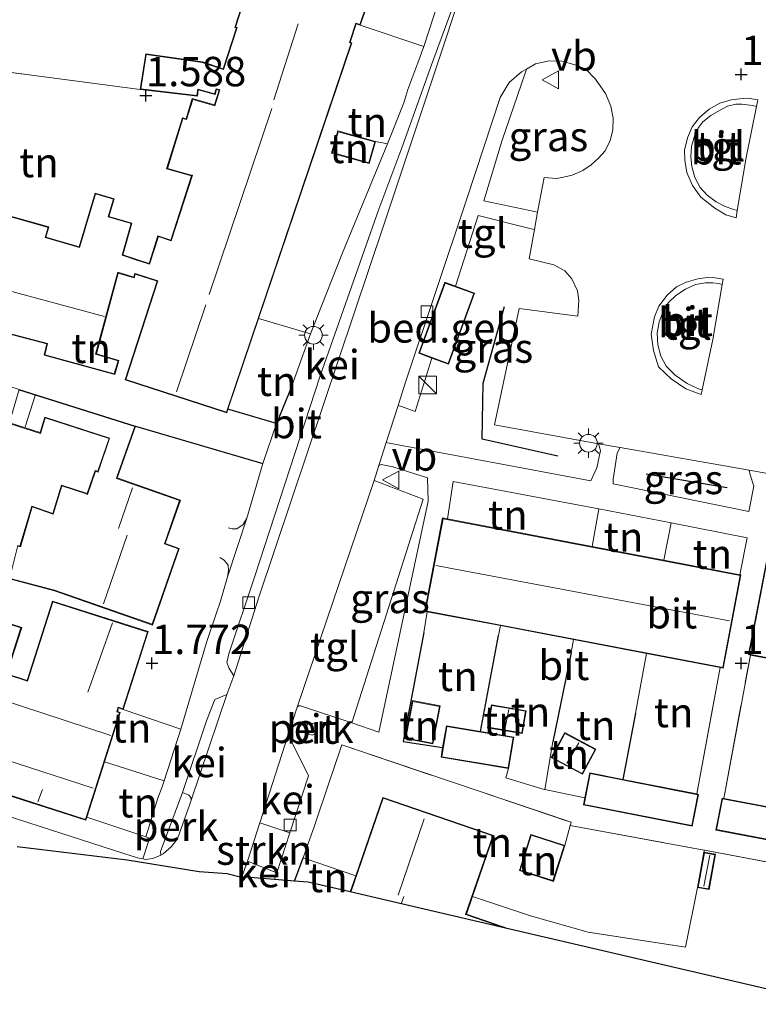
# Model space of a CAD drawing. Units: metres. Extents: x 30000 to 40000, y 375000 to 381250.
# Drawn here: x 34939 to 35001, y 377271 to 377355 of the extents above; entities that cross this region are included whole.
import ezdxf
from ezdxf.enums import TextEntityAlignment as Align

# ---------------------------------------------------------------- set-up
doc = ezdxf.new("R2010")
doc.units = ezdxf.units.M
doc.linetypes.add('IE-TERREINAFSCHEIDING', pattern=[10, 8, -2])
doc.layers.get('0').update_dxf_attribs({"lineweight": 25})
for name, color, linetype, lineweight in [('B-ME-AL-OVERIG-GV-B6', 7, 'BV-GELEIDERAIL', 18), ('B-ME-GR-STRUIKEN-GV-B6', 93, 'Continuous', 18), ('B-ME-IE-GRASLAND-GV-B6', 93, 'Continuous', 18), ('B-ME-IE-GRONDWERKLIJN-GROND_INGERICHT-GV-B6', 253, 'Continuous', 18), ('B-ME-IE-INRICHTINGSELEMENT-S-B1', 253, 'Continuous', 18), ('B-ME-IE-MEUBILAIR_WEGMEUBILAIR-LICHTMAST-S-B1', 8, 'Continuous', 18), ('B-ME-IE-TERREINAFSCHEIDING-DOORGANG-L-B1', 8, 'IE-TERREINAFSCHEIDING-KUNSTMATIG-OPEN', 18), ('B-ME-IE-TERREINAFSCHEIDING-RASTERHEKWERK-L-B1', 8, 'IE-TERREINAFSCHEIDING', 18), ('B-ME-KG-KADASTRAAL-DAKRAND-L-B1', 13, 'Continuous', 18), ('B-ME-KG-KADASTRAAL-NOKLIJN-L-B1', 13, 'Continuous', 18), ('B-ME-OG-BEBOUWING-GV-B6', 173, 'Continuous', 18), ('B-ME-VH-VERH_SOORT-BITUMEN-GV-B6', 8, 'IE-TERREINAFSCHEIDING-NATUURLIJK-HOUTWAL', 18), ('B-ME-VH-VERH_SOORT-GV-B6', 8, 'Continuous', 18), ('B-ME-VH-VERH_SOORT-TEGELS-GV-B6', 8, 'Continuous', 18), ('B-ME-VV-KOLK-S-B1', 8, 'Continuous', 18), ('B-ME-VW-MEUBILAIR_WEGMEUBILAIR-VERKEERSBORD-S-B1', 8, 'Continuous', 18)]:
    doc.layers.add(name, color=color, linetype=linetype, lineweight=lineweight)
for name, color, linetype in [('B-ME-GR-BOMENRIJ-L-B1', 10, 'Continuous'), ('B-ME-GW-HOOGTEPUNT-S-B1', 10, 'Continuous'), ('B-ME-IE-TERREINAFSCHEIDING-HAAG-L-B1', 10, 'Continuous'), ('B-ME-KG-KADASTRAAL-OPNAMEDTMGRENS-L-B1', 10, 'Continuous')]:
    doc.layers.add(name, color=color, linetype=linetype)
doc.styles.add('NLCS-ISO', font='NLCS-ISO.TTF')
doc.linetypes.add('BV-GELEIDERAIL', pattern='A,10,-3,[108,NLCS.SHX,S=1,R=0,X=0,Y=0],-3', length=16)
doc.linetypes.add('IE-TERREINAFSCHEIDING-KUNSTMATIG-OPEN', pattern='A,7,-1.5,[67,NLCS.SHX,S=0.75,R=0,X=0,Y=0],-1.5', length=10)
doc.linetypes.add('IE-TERREINAFSCHEIDING-NATUURLIJK-HOUTWAL', pattern='A,7,-1.5,[67,NLCS.SHX,S=0.75,R=45,X=0,Y=0],-1.5,7,-1.5,[70,NLCS.SHX,S=0.75,R=0,X=0,Y=0],-1.5', length=20)

# ---------------------------------------------------------------- blocks, each defined once
blk = doc.blocks.new('hoogtepunt')
for p, q in [((-0.5, 0), (0.5, 0)), ((0, 0.5), (0, -0.5))]:
    blk.add_line(p, q)
blk = doc.blocks.new('kast')
blk.add_line((-0.75, -0.75), (0.75, 0.75))
blk.add_lwpolyline([(-0.75, 0.75), (0.75, 0.75), (0.75, -0.75), (-0.75, -0.75)], close=True)
blk = doc.blocks.new('lantaarnpaal')
for p, q in [((-0.884, 0.884), (-0.53, 0.53)), ((0, 0.75), (0, 1.25)), ((0.53, 0.53), (0.884, 0.884)), ((-0.75, 0), (-1.25, 0)), ((0.75, 0), (1.25, 0)), ((-0.53, -0.53), (-0.884, -0.884)), ((0, -0.75), (0, -1.25)), ((0.53, -0.53), (0.884, -0.884))]:
    blk.add_line(p, q)
blk.add_circle((0, 0), 0.75)
blk = doc.blocks.new('kolk')
blk.add_lwpolyline([(-0.5, -0.5), (0.5, -0.5), (0.5, 0.5), (-0.5, 0.5)], close=True)
blk = doc.blocks.new('verkeersbord')
for p, q in [((0, 0.75), (-0.75, -0.625)), ((0.75, -0.625), (0, 0.75)), ((-0.75, -0.625), (0.75, -0.625))]:
    blk.add_line(p, q)

msp = doc.modelspace()

# ---------------------------------------------------------------- linework, layer by layer
at = {"layer": 'B-ME-AL-OVERIG-GV-B6'}
for points in [[(34963.655, 377294.886, 1.863), (34963.867, 377294.792, 1.863), (34964.01, 377294.58, 1.863), (34963.967, 377294.294, 1.863), (34963.878, 377294.03, 1.863), (34963.597, 377293.91, 1.863), (34963.316, 377293.97, 1.863), (34963.075, 377294.141, 1.863), (34963.002, 377294.392, 1.863), (34963.068, 377294.637, 1.863), (34963.211, 377294.822, 1.863), (34963.371, 377294.904, 1.863), (34963.655, 377294.886, 1.863)], [(34950.743, 377283.718, 1.885), (34950.726, 377284.009, 1.974), (34952.585, 377289.04, 1.802), (34953.127, 377288.804, 1.843), (34953.303, 377288.6, 1.855), (34953.341, 377288.376, 1.855), (34953.227, 377288.038, 1.855), (34952.157, 377285.107, 1.872), (34951.626, 377284.428, 1.876), (34950.961, 377283.818, 1.884), (34950.743, 377283.718, 1.885)]]:
    msp.add_polyline3d(points, dxfattribs=at)
at = {"layer": 'B-ME-GR-BOMENRIJ-L-B1'}
msp.add_line((34991.936, 377316.083, 1.843), (34998.82, 377314.937, 1.63), dxfattribs=at)
msp.add_polyline3d([(34984.454, 377317.579, 1.822), (34978.007, 377319.014, 1.933), (34978.107, 377323.782, 1.904), (34979.918, 377330.279, 1.925)], dxfattribs=at)
at = {"layer": 'B-ME-GR-STRUIKEN-GV-B6'}
msp.add_polyline3d([(34958.102, 377283.208, 1.937), (34959.165, 377286.456, 1.879), (34961.686, 377285.619, 1.806), (34960.588, 377282.218, 1.839), (34958.102, 377283.208, 1.937)], dxfattribs=at)
at = {"layer": 'B-ME-IE-GRASLAND-GV-B6'}
for points in [[(34981.771, 377350.434, 2.022), (34982.536, 377350.88, 2.043), (34983.698, 377351.156, 2.039), (34984.783, 377351.122, 2.039), (34985.987, 377350.79, 2.043), (34986.814, 377350.434, 2.047), (34987.633, 377349.577, 2.027), (34988.478, 377348.364, 2.015), (34988.93, 377347.31, 2.011), (34989.126, 377346.27, 1.978), (34989.099, 377345.268, 1.965), (34988.878, 377344.377, 1.978), (34988.444, 377343.517, 1.998), (34987.878, 377342.895, 1.99), (34987.275, 377342.323, 1.99), (34986.571, 377341.826, 1.994), (34985.664, 377341.442, 2.011), (34984.929, 377341.257, 2.019), (34984.352, 377341.158, 2.019), (34983.287, 377341.25, 1.994), (34982.72, 377338.295, 1.991), (34982.46, 377338.348, 2.047), (34978.155, 377339.262, 2.084), (34979.714, 377344.421, 2.105), (34981.656, 377350.11, 2.113), (34981.771, 377350.434, 2.022)], [(34969.875, 377318.749, 1.875), (34970.883, 377321.89, 1.87), (34971.18, 377321.788, 1.986), (34972.321, 377321.367, 2.006), (34973.746, 377325.914, 2.006), (34975.168, 377325.393, 2.006), (34977.378, 377331.42, 2.006), (34975.748, 377332.018, 2.006), (34977.673, 377338.024, 2.056), (34982.186, 377336.871, 2.056), (34982.449, 377336.814, 1.96), (34982.005, 377334.337, 1.888), (34984.099, 377333.823, 1.888), (34985.026, 377333.327, 1.904), (34985.619, 377332.633, 1.908), (34986.103, 377331.629, 1.888), (34986.215, 377330.818, 1.871), (34986.132, 377329.457, 1.818), (34981.164, 377330.122, 1.781), (34979.061, 377320.241, 1.777), (34987.894, 377318.635, 1.748), (34988.068, 377318.073, 1.863), (34987.739, 377316.6, 1.871), (34987.248, 377315.497, 1.859), (34975.768, 377317.64, 1.953), (34970.136, 377318.679, 1.994), (34969.875, 377318.749, 1.875)], [(35001.079, 377315.044, 1.81), (35000.648, 377312.901, 1.81), (34989.14, 377315.244, 1.802), (34989.126, 377315.627, 1.806), (34989.486, 377317.833, 1.773), (34989.721, 377318.315, 1.742), (35000.686, 377316.396, 1.707), (35000.773, 377316, 1.802), (35001.079, 377315.044, 1.81)], [(34966.971, 377294.937, 1.793), (34973.015, 377313.948, 1.863), (34968.842, 377315.531, 1.879), (34969.247, 377316.792, 1.878), (34969.464, 377316.869, 1.937), (34970.426, 377316.674, 1.933), (34973.382, 377315.751, 1.929), (34973.432, 377313.768, 1.92), (34969.249, 377294.144, 1.843), (34966.971, 377294.937, 1.793)]]:
    msp.add_polyline3d(points, dxfattribs=at)
at = {"layer": 'B-ME-IE-GRONDWERKLIJN-GROND_INGERICHT-GV-B6'}
for points in [[(34973.078, 377352.355, 1.917), (34967.663, 377354.177, 1.61), (34972.121, 377366.857, 1.61), (34977.601, 377365.062, 2.187), (34974.27, 377356.009, 2.015), (34973.078, 377352.355, 1.917)], [(34931.012, 377361.02, 1.429), (34935.208, 377360.279, 1.429), (34935.167, 377360.022, 1.429), (34938.865, 377359.517, 1.429), (34938.817, 377359.351, 1.429), (34942.08, 377358.86, 1.429), (34948.748, 377357.942, 1.61), (34957.804, 377356.375, 1.61), (34957.03, 377353.982, 1.61), (34957.174, 377353.935, 1.61), (34956.051, 377350.462, 1.61), (34954.284, 377351.065, 1.61), (34949.47, 377351.749, 1.61), (34949.005, 377348.713, 1.61), (34933.32, 377350.766, 1.556), (34932.779, 377354.185, 1.483), (34933.659, 377359.22, 1.483), (34929.984, 377359.863, 1.483), (34931.012, 377361.02, 1.429)], [(34971.36, 377347.578, 1.794), (34969.975, 377344.098, 1.724), (34966.159, 377334.852, 1.724), (34963.441, 377327.967, 1.782), (34959.054, 377329.276, 1.61), (34966.973, 377352.681, 1.61), (34966.832, 377352.727, 1.61), (34967.335, 377354.283, 1.61), (34967.663, 377354.177, 1.61), (34973.078, 377352.355, 1.917), (34972.57, 377350.984, 1.921), (34971.708, 377348.718, 1.937), (34971.36, 377347.578, 1.794)], [(34933.32, 377350.766, 1.556), (34949.005, 377348.713, 1.61)], [(34949.005, 377348.713, 1.61), (34953.856, 377348.158, 1.61), (34953.932, 377348.677, 1.61), (34955.351, 377348.292, 1.61), (34955.486, 377348.715, 1.61), (34955.708, 377348.644, 1.61), (34955.306, 377347.4, 1.61), (34953.422, 377347.938, 1.61), (34952.899, 377346.23, 1.61), (34952.596, 377346.317, 1.61), (34951.245, 377341.975, 1.61), (34953.361, 377341.382, 1.61), (34951.599, 377335.931, 1.61), (34950.51, 377336.283, 1.61), (34949.752, 377333.939, 1.61), (34948.961, 377334.195, 1.61), (34947.526, 377334.674, 1.61), (34948.295, 377337.359, 1.61), (34946.353, 377337.924, 1.61), (34946.788, 377339.444, 1.61), (34945.18, 377339.926, 1.61), (34943.817, 377335.362, 1.61), (34940.994, 377336.171, 1.61), (34941.243, 377337.041, 1.61), (34937.612, 377338.077, 1.61)], [(34965.248, 377343.322, 1.651), (34968.442, 377342.433, 1.651), (34968.963, 377344.303, 1.651), (34965.769, 377345.192, 1.651), (34965.248, 377343.322, 1.651)], [(34948.584, 377333.03, 1.61), (34950.429, 377332.434, 1.61), (34947.722, 377324.058, 1.61), (34956.346, 377321.27, 1.61), (34956.449, 377321.576, 1.61), (34960.555, 377320.364, 1.827), (34959.398, 377316.963, 1.749), (34948.61, 377320.14, 1.814), (34938.736, 377323.237, 1.814), (34925.436, 377327.533, 1.495), (34926.431, 377331.257, 1.61), (34928.73, 377330.628, 1.61), (34928.659, 377330.38, 1.61), (34941.087, 377327.113, 1.61), (34940.841, 377326.153, 1.61), (34946.839, 377324.515, 1.61), (34947.183, 377325.716, 1.61), (34945.281, 377326.274, 1.61), (34947.13, 377333.131, 1.61), (34948.496, 377332.722, 1.61), (34948.584, 377333.03, 1.61)], [(34925.436, 377327.533, 1.495), (34938.736, 377323.237, 1.814), (34937.884, 377320.35, 1.814), (34940.552, 377319.522, 1.814), (34940.928, 377320.837, 1.814), (34946.36, 377319.097, 1.814), (34945.41, 377316.304, 1.814), (34945.191, 377316.38, 1.814), (34944.503, 377314.407, 1.814), (34942.327, 377315.132, 1.814), (34941.587, 377312.729, 1.814), (34939.802, 377313.351, 1.814), (34938.803, 377309.942, 1.814), (34938.614, 377309.994, 1.814), (34937.92, 377307.172, 1.814), (34923.184, 377311.706, 1.589), (34916.344, 377313.742, 1.589), (34921.189, 377328.75, 1.495), (34925.436, 377327.533, 1.495)], [(34960.555, 377320.364, 1.827), (34956.449, 377321.576, 1.61), (34959.054, 377329.276, 1.61), (34963.441, 377327.967, 1.782), (34962.235, 377324.577, 1.782), (34961.847, 377323.461, 1.782), (34960.555, 377320.364, 1.827)], [(34937.92, 377307.172, 1.814), (34941.73, 377306.149, 1.814), (34950.05, 377303.248, 1.814), (34952.316, 377309.748, 1.814), (34951.124, 377310.164, 1.814), (34952.414, 377313.862, 1.814), (34947.04, 377315.735, 1.814), (34948.61, 377320.14, 1.814), (34959.398, 377316.963, 1.749), (34958.061, 377312.315, 1.863), (34956.41, 377307.353, 1.855), (34955.806, 377305.276, 1.855), (34955.436, 377304.207, 1.855), (34954.624, 377301.76, 1.855), (34952.463, 377294.413, 1.863), (34947.565, 377296.084, 1.904), (34949.677, 377302.686, 1.904), (34941.552, 377305.285, 1.904), (34939.398, 377298.552, 1.904), (34937.69, 377299.099, 1.904), (34938.951, 377303.042, 1.904), (34935.92, 377304.012, 1.904)], [(34975.084, 377312.257, 1.953), (34975.568, 377315.44, 1.99), (34987.911, 377313.113, 1.871), (34987.349, 377309.914, 1.953), (34975.084, 377312.257, 1.953)], [(34987.349, 377309.914, 1.953), (34987.911, 377313.113, 1.871), (34994.049, 377311.916, 1.863), (34993.436, 377308.751, 1.953), (34987.349, 377309.914, 1.953)], [(34999.882, 377307.519, 1.953), (34993.436, 377308.751, 1.953), (34994.049, 377311.916, 1.863), (35000.52, 377310.654, 1.855), (34999.882, 377307.519, 1.953)], [(34979.397, 377302.355, 2.015), (34977.879, 377294.212, 1.867), (34974.98, 377294.7, 1.867), (34974.668, 377292.848, 1.867), (34971.316, 377293.36, 1.933), (34973.068, 377302.626, 2.105), (34973.366, 377304.383, 1.953), (34979.564, 377303.198, 1.953), (34979.397, 377302.355, 2.015)], [(34985.563, 377300.916, 2.019), (34984.007, 377293.332, 1.843), (34983.334, 377289.282, 1.772), (34983.276, 377289.294, 1.773), (34980.031, 377290.279, 1.798), (34980.255, 377291.059, 1.867), (34980.705, 377293.736, 1.867), (34977.879, 377294.212, 1.867), (34979.397, 377302.355, 2.015), (34979.564, 377303.198, 1.953), (34985.764, 377302.014, 1.953), (34985.563, 377300.916, 2.019)], [(34991.032, 377295.771, 1.945), (34989.965, 377290.138, 1.732), (34987.145, 377290.695, 1.732), (34986.728, 377288.582, 1.732), (34983.334, 377289.282, 1.772), (34984.007, 377293.332, 1.843), (34985.563, 377300.916, 2.019), (34985.764, 377302.014, 1.953), (34991.971, 377300.828, 1.953), (34991.032, 377295.771, 1.945)], [(34998.211, 377299.636, 1.953), (34996.222, 377288.904, 1.732), (34989.965, 377290.138, 1.732), (34991.032, 377295.771, 1.945), (34991.971, 377300.828, 1.953), (34998.211, 377299.636, 1.953)], [(35004.644, 377287.368, 1.707), (34998.526, 377288.534, 1.707), (35000.78, 377300.7, 1.781), (35007.013, 377299.492, 1.781), (35004.644, 377287.368, 1.707)], [(34971.489, 377293.603, 1.859), (34973.848, 377293.158, 1.859), (34974.456, 377296.385, 1.859), (34972.097, 377296.83, 1.859), (34971.489, 377293.603, 1.859)], [(34947.565, 377296.084, 1.904), (34952.463, 377294.413, 1.863), (34951.026, 377290.019, 1.884), (34945.973, 377291.641, 1.904), (34947.311, 377295.826, 1.904), (34947.071, 377295.903, 1.904), (34947.169, 377296.21, 1.904), (34947.565, 377296.084, 1.904)], [(34978.473, 377294.534, 1.867), (34981.419, 377294.029, 1.867), (34981.753, 377295.976, 1.867), (34978.807, 377296.481, 1.867), (34978.473, 377294.534, 1.867)], [(34983.888, 377291.994, 1.884), (34986.536, 377290.581, 1.884), (34987.671, 377292.708, 1.884), (34985.023, 377294.121, 1.884), (34983.888, 377291.994, 1.884)], [(34977.673, 377289.17, 1.769), (34985.569, 377286.503, 1.748), (34985.497, 377286.238, 1.72), (34996.074, 377284.272, 1.638), (34996.876, 377284.122, 1.634), (34996.834, 377283.962, 1.626), (34996.297, 377280.962, 1.626), (34995.28, 377275.895, 1.576), (34987.029, 377277.177, 1.72), (34982.132, 377278.55, 1.781), (34977.202, 377280.198, 1.863), (34978.989, 377285.374, 1.863), (34969.594, 377288.617, 1.863), (34967.293, 377281.949, 1.863), (34962.835, 377283.475, 1.81), (34963.402, 377285.084, 1.863), (34963.776, 377286.119, 1.875), (34965.059, 377289.99, 1.863), (34965.366, 377290.911, 1.855), (34966.1, 377293.07, 1.806), (34977.673, 377289.17, 1.769)], [(34949.491, 377285.258, 1.88), (34944.466, 377286.931, 1.914), (34945.973, 377291.641, 1.904), (34951.026, 377290.019, 1.884), (34950.871, 377289.523, 1.884), (34950.505, 377288.545, 1.884), (34949.491, 377285.258, 1.88)], [(34981.177, 377282.415, 1.761), (34984.061, 377281.485, 1.761), (34985.042, 377284.528, 1.761), (34982.158, 377285.458, 1.761), (34981.177, 377282.415, 1.761)], [(34967.293, 377281.949, 1.863), (34966.8224, 377280.5859, 1.863), (34963.2601, 377281.4171, 1.8548), (34962.1097, 377281.5084, 1.8474), (34962.835, 377283.475, 1.81), (34967.293, 377281.949, 1.863)], [(35007.6916, 377271.0497, 1.581), (34980.3625, 377277.4266, 1.863), (34976.684, 377278.696, 1.863), (34977.202, 377280.198, 1.863), (34982.132, 377278.55, 1.781), (34987.029, 377277.177, 1.72), (34995.28, 377275.895, 1.576), (34996.297, 377280.962, 1.626), (34997.273, 377280.788, 1.626), (34997.81, 377283.788, 1.626), (34996.834, 377283.962, 1.626), (34996.876, 377284.122, 1.634)], [(34996.876, 377284.122, 1.634), (35037.393, 377276.514, 1.417)]]:
    msp.add_polyline3d(points, dxfattribs=at)
at = {"layer": 'B-ME-IE-TERREINAFSCHEIDING-DOORGANG-L-B1'}
for p, q in [((34971.708, 377348.718, 1.937), (34971.36, 377347.578, 1.794)), ((34962.235, 377324.577, 1.782), (34961.847, 377323.461, 1.782)), ((34955.806, 377305.276, 1.855), (34955.436, 377304.207, 1.855)), ((34965.059, 377289.99, 1.863), (34965.366, 377290.911, 1.855)), ((34950.871, 377289.523, 1.884), (34950.505, 377288.545, 1.884)), ((34963.402, 377285.084, 1.863), (34963.776, 377286.119, 1.875))]:
    msp.add_line(p, q, dxfattribs=at)
at = {"layer": 'B-ME-IE-TERREINAFSCHEIDING-HAAG-L-B1'}
for p, q in [((34961.847, 377323.461, 1.782), (34960.555, 377320.364, 1.827)), ((34960.555, 377320.364, 1.827), (34956.449, 377321.576, 1.61)), ((34948.61, 377320.14, 1.814), (34959.398, 377316.963, 1.749)), ((34977.879, 377294.212, 1.867), (34979.397, 377302.355, 2.015)), ((34985.563, 377300.916, 2.019), (34984.007, 377293.332, 1.843)), ((34991.032, 377295.771, 1.945), (34989.965, 377290.138, 1.732)), ((34962.1097, 377281.5084, 1.8474), (34962.835, 377283.475, 1.81))]:
    msp.add_line(p, q, dxfattribs=at)
msp.add_polyline3d([(34973.068, 377302.626, 2.105), (34971.316, 377293.36, 1.933), (34974.668, 377292.848, 1.867)], dxfattribs=at)
at = {"layer": 'B-ME-IE-TERREINAFSCHEIDING-RASTERHEKWERK-L-B1'}
for p, q in [((34967.663, 377354.177, 1.61), (34973.078, 377352.355, 1.917)), ((34972.57, 377350.984, 1.921), (34971.708, 377348.718, 1.937)), ((34971.36, 377347.578, 1.794), (34969.975, 377344.098, 1.724)), ((34969.975, 377344.098, 1.724), (34968.963, 377344.303, 1.651)), ((34959.054, 377329.276, 1.61), (34963.441, 377327.967, 1.782)), ((34963.441, 377327.967, 1.782), (34962.235, 377324.577, 1.782)), ((34959.398, 377316.963, 1.749), (34958.061, 377312.315, 1.863)), ((34987.911, 377313.113, 1.871), (34987.349, 377309.914, 1.953)), ((34994.049, 377311.916, 1.863), (34987.911, 377313.113, 1.871)), ((34994.049, 377311.916, 1.863), (34993.436, 377308.751, 1.953)), ((34956.41, 377307.353, 1.855), (34955.806, 377305.276, 1.855)), ((34973.366, 377304.383, 1.953), (34973.068, 377302.626, 2.105)), ((34955.436, 377304.207, 1.855), (34954.624, 377301.76, 1.855)), ((34979.397, 377302.355, 2.015), (34979.564, 377303.198, 1.953)), ((34985.764, 377302.014, 1.953), (34985.563, 377300.916, 2.019)), ((34991.032, 377295.771, 1.945), (34991.971, 377300.828, 1.953)), ((34998.526, 377288.534, 1.707), (35000.78, 377300.7, 1.781)), ((34996.222, 377288.904, 1.732), (34998.211, 377299.636, 1.953)), ((34947.565, 377296.084, 1.904), (34952.463, 377294.413, 1.863)), ((34952.463, 377294.413, 1.863), (34951.026, 377290.019, 1.884)), ((34984.007, 377293.332, 1.843), (34983.334, 377289.282, 1.772)), ((34945.973, 377291.641, 1.904), (34951.026, 377290.019, 1.884)), ((34951.026, 377290.019, 1.884), (34950.871, 377289.523, 1.884)), ((34963.776, 377286.119, 1.875), (34965.059, 377289.99, 1.863)), ((34983.334, 377289.282, 1.772), (34986.728, 377288.582, 1.732)), ((34950.505, 377288.545, 1.884), (34949.491, 377285.258, 1.88)), ((34949.491, 377285.258, 1.88), (34944.466, 377286.931, 1.914)), ((34985.497, 377286.238, 1.72), (34985.042, 377284.528, 1.761)), ((34962.835, 377283.475, 1.81), (34963.402, 377285.084, 1.863)), ((34967.293, 377281.949, 1.863), (34962.835, 377283.475, 1.81)), ((34996.834, 377283.962, 1.626), (34996.876, 377284.122, 1.634)), ((34996.876, 377284.122, 1.634), (35037.393, 377276.514, 1.417))]:
    msp.add_line(p, q, dxfattribs=at)
for points in [[(34949.005, 377348.713, 1.61), (34933.32, 377350.766, 1.556), (34932.779, 377354.185, 1.483)], [(34958.061, 377312.315, 1.863), (34957.748, 377311.787, 1.863), (34957.206, 377311.427, 1.872), (34956.804, 377311.419, 1.872), (34956.454, 377311.493, 1.872)], [(34999.882, 377307.519, 1.953), (35000.52, 377310.654, 1.855), (34994.049, 377311.916, 1.863)], [(34955.759, 377308.992, 1.872), (34956.128, 377308.763, 1.868), (34956.455, 377308.345, 1.868), (34956.494, 377307.887, 1.859), (34956.41, 377307.353, 1.855)], [(34965.366, 377290.911, 1.855), (34966.1, 377293.07, 1.806), (34977.673, 377289.17, 1.769), (34985.569, 377286.503, 1.748), (34985.497, 377286.238, 1.72)], [(34980.255, 377291.059, 1.867), (34980.031, 377290.279, 1.798), (34983.276, 377289.294, 1.773), (34983.334, 377289.282, 1.772)], [(34985.497, 377286.238, 1.72), (34996.074, 377284.272, 1.638), (34996.876, 377284.122, 1.634)], [(34977.202, 377280.198, 1.863), (34982.132, 377278.55, 1.781), (34987.029, 377277.177, 1.72), (34995.28, 377275.895, 1.576), (34996.297, 377280.962, 1.626)]]:
    msp.add_polyline3d(points, dxfattribs=at)
at = {"layer": 'B-ME-KG-KADASTRAAL-DAKRAND-L-B1'}
for points in [[(34972.058, 377366.827, 6.155), (34967.632, 377354.24, 6.155)], [(34937.55, 377338.043, 3.104), (34941.181, 377337.007, 3.104), (34940.932, 377336.137, 3.28), (34943.85, 377335.301, 4.476), (34945.213, 377339.864, 3.178), (34946.726, 377339.41, 3.178), (34946.291, 377337.89, 4.476), (34948.233, 377337.325, 4.476), (34947.465, 377334.642, 4.529), (34948.898, 377334.163, 4.529), (34948.993, 377334.132, 4.865), (34949.784, 377333.876, 4.865), (34950.542, 377336.22, 4.865), (34951.631, 377335.868, 7.146), (34953.428, 377341.427, 6.409), (34953.328, 377341.443, 3.452), (34951.308, 377342.01, 3.203), (34952.629, 377346.255, 3.497), (34952.932, 377346.169, 3.354), (34953.455, 377347.876, 3.276), (34955.242, 377347.366, 3.276), (34955.338, 377347.338, 5.624), (34955.771, 377348.676, 5.447), (34955.549, 377348.747, 5.447), (34955.453, 377348.773, 4.669), (34955.318, 377348.353, 4.656), (34953.891, 377348.74, 4.546), (34953.813, 377348.213, 4.558), (34949.062, 377348.757, 4.431), (34949.512, 377351.693, 4.431), (34954.272, 377351.016, 4.484), (34955.988, 377350.431, 4.484), (34956.085, 377350.404, 5.443), (34957.236, 377353.967, 5.435), (34957.093, 377354.014, 5.435), (34958.168, 377357.338, 5.078)], [(34967.632, 377354.24, 6.155), (34967.303, 377354.346, 6.168), (34966.769, 377352.695, 5.385), (34966.91, 377352.649, 5.385), (34956.314, 377321.333, 5.557), (34947.784, 377324.09, 5.463), (34950.492, 377332.466, 5.045), (34948.647, 377333.062, 4.865), (34948.551, 377333.088, 4.575), (34948.462, 377332.785, 4.656), (34947.095, 377333.193, 4.607), (34945.22, 377326.239, 4.067), (34947.121, 377325.682, 3.923), (34946.804, 377324.576, 3.739), (34940.902, 377326.188, 4.149), (34941.147, 377327.149, 4.554), (34928.721, 377330.415, 4.337)], [(34968.407, 377342.494, 3.18), (34965.31, 377343.357, 3.18), (34965.804, 377345.131, 3.18), (34968.901, 377344.268, 3.18), (34968.407, 377342.494, 3.18)], [(34975.138, 377325.457, 5.229), (34972.709, 377326.348, 5.274), (34974.885, 377332.281, 5.143), (34977.314, 377331.39, 5.147), (34975.138, 377325.457, 5.229)], [(34938.76, 377323.187, 3.792), (34948.551, 377320.114, 4.263), (34947.033, 377315.794, 4.263), (34946.991, 377315.7, 5.281), (34952.35, 377313.831, 5.05), (34951.061, 377310.133, 5.951), (34952.252, 377309.717, 5.541), (34950.019, 377303.312, 5.533)], [(34938.65, 377309.932, 4.611), (34938.845, 377309.878, 4.648), (34938.866, 377309.977, 4.304), (34939.835, 377313.286, 4.124), (34941.62, 377312.664, 4.39), (34942.36, 377315.069, 4.341), (34944.439, 377314.375, 4.341), (34944.526, 377314.32, 5.356), (34945.222, 377316.316, 5.357), (34945.445, 377316.232, 5.344), (34945.471, 377316.336, 3.87), (34946.406, 377319.11, 3.858), (34940.903, 377320.895, 3.825), (34940.523, 377319.585, 3.801), (34937.942, 377320.406, 3.788)], [(34998.429, 377299.645, 7.256), (34973.213, 377304.463, 7.424), (34974.706, 377312.278, 7.388), (34999.922, 377307.461, 7.388), (34998.429, 377299.645, 7.256)], [(35038.223, 377293.494, 7.084), (35000.666, 377300.773, 7.216), (35002.179, 377308.578, 7.162), (35039.736, 377301.3, 7.093), (35038.223, 377293.494, 7.084)], [(34950.019, 377303.312, 5.533), (34941.744, 377306.197, 5.131), (34937.981, 377307.208, 4.611)], [(34947.533, 377296.146, 7.077), (34947.137, 377296.273, 6.958), (34947.008, 377295.87, 5.856), (34947.249, 377295.793, 5.856), (34944.355, 377286.747, 6.352), (34936.364, 377289.303, 6.299), (34936.432, 377289.515, 4.943), (34926.647, 377292.646, 4.873), (34928.237, 377297.618, 4.894), (34927.053, 377297.997, 4.374), (34928.37, 377302.111, 4.374), (34934.715, 377300.081, 5.091), (34935.952, 377303.949, 4.288), (34938.888, 377303.01, 4.288), (34937.627, 377299.066, 5.705), (34939.431, 377298.489, 7.58), (34941.585, 377305.222, 7.585), (34949.614, 377302.653, 7.077), (34947.533, 377296.146, 7.077)], [(34973.809, 377293.217, 4.111), (34971.548, 377293.643, 3.726), (34972.137, 377296.771, 3.698), (34974.398, 377296.345, 4.095), (34973.809, 377293.217, 4.111)], [(34981.378, 377294.086, 3.833), (34978.531, 377294.575, 3.771), (34978.848, 377296.423, 3.771), (34981.695, 377295.935, 3.837), (34981.378, 377294.086, 3.833)], [(34980.213, 377291.116, 3.841), (34974.587, 377292.064, 3.841), (34975.021, 377294.642, 4.165), (34980.648, 377293.695, 4.095), (34980.213, 377291.116, 3.841)], [(34986.515, 377290.649, 3.886), (34983.956, 377292.015, 3.894), (34985.044, 377294.054, 3.89), (34987.603, 377292.687, 3.886), (34986.515, 377290.649, 3.886)], [(34995.81, 377286.223, 3.669), (34986.67, 377288.026, 3.718), (34987.184, 377290.636, 4.034), (34996.325, 377288.833, 3.911), (34995.81, 377286.223, 3.669)], [(34966.8705, 377280.5747, 5.2484), (34969.625, 377288.554, 5.528), (34978.925, 377285.343, 4.292), (34976.62, 377278.666, 4.21), (34979.8895, 377277.537, 3.8309)], [(35007.072, 377284.137, 3.653), (34997.917, 377285.883, 3.673), (34998.417, 377288.504, 3.931), (35007.572, 377286.759, 3.943), (35007.072, 377284.137, 3.653)], [(34984.029, 377281.548, 3.599), (34981.24, 377282.447, 4.242), (34982.19, 377285.395, 4.247), (34984.979, 377284.496, 3.632), (34984.029, 377281.548, 3.599)], [(34997.233, 377280.846, 3.089), (34996.355, 377281.003, 3.089), (34996.874, 377283.904, 3.089), (34997.752, 377283.747, 3.089), (34997.233, 377280.846, 3.089)]]:
    msp.add_polyline3d(points, dxfattribs=at)
at = {"layer": 'B-ME-KG-KADASTRAAL-NOKLIJN-L-B1'}
for p, q in [((34960.35, 377347.823, 9.313), (34962.398, 377354.286, 9.313)), ((34954.852, 377331.297, 8.956), (34960.171, 377347.094, 8.973)), ((34929.707, 377333.799, 8.015), (34945.973, 377329.449, 8.039)), ((34952.088, 377323.045, 9.522), (34954.574, 377330.444, 9.522)), ((34939.233, 377320.066, 4.554), (34940.078, 377322.729, 4.497)), ((34947.17, 377311.444, 8.518), (34948.354, 377314.905, 8.424)), ((34945.877, 377305.058, 9.309), (34947.907, 377310.879, 9.305)), ((34999.008, 377303.611, 9.488), (34974.097, 377308.313, 9.542)), ((34946.642, 377303.446, 9.116), (34944.554, 377297.556, 9.047)), ((34936.757, 377297.06, 8.01), (34946.501, 377293.884, 7.986)), ((34979.954, 377294.412, 4.349), (34980.292, 377296.066, 4.349)), ((34985.216, 377291.486, 4.361), (34986.226, 377293.241, 4.406)), ((34945.025, 377289.4, 9.047), (34937.424, 377291.85, 9.202)), ((34940.701, 377289.28, 7.769), (34940.324, 377288.233, 7.769)), ((34970.903, 377280.323, 8.911), (34973.099, 377286.783, 8.94)), ((34996.826, 377281.066, 3.653), (34997.335, 377283.723, 3.653)), ((34971.1526, 377279.5756, 8.63), (34971.372, 377280.189, 8.628))]:
    msp.add_line(p, q, dxfattribs=at)
at = {"layer": 'B-ME-KG-KADASTRAAL-OPNAMEDTMGRENS-L-B1'}
msp.add_polyline3d([(35007.6916, 377271.0497, 1.581), (34980.3624, 377277.4266, 1.863), (34973.0907, 377279.1234, 1.863), (34966.8224, 377280.5859, 1.863), (34963.2601, 377281.4171, 1.8548), (34962.1097, 377281.5084, 1.8474), (34960.4081, 377281.6434, 1.8361), (34957.6359, 377281.8634, 1.9383), (34957.3719, 377281.8844, 1.9364), (34956.3911, 377282.1206, 1.9286), (34954.0174, 377282.3093, 1.911), (34947.8944, 377283.2887, 1.8742), (34938.574, 377284.4219, 1.7416)], dxfattribs=at)
at = {"layer": 'B-ME-OG-BEBOUWING-GV-B6'}
msp.add_polyline3d([(34973.746, 377325.914, 2.006), (34972.644, 377326.318, 2.006), (34974.855, 377332.345, 2.006), (34975.748, 377332.018, 2.006), (34977.378, 377331.42, 2.006), (34975.168, 377325.393, 2.006), (34973.746, 377325.914, 2.006)], dxfattribs=at)
at = {"layer": 'B-ME-VH-VERH_SOORT-BITUMEN-GV-B6'}
for points in [[(34932.342, 377288.787, 1.745), (34947.61, 377283.854, 1.876), (34948.772, 377283.491, 1.888), (34949.224, 377283.387, 1.888), (34949.447, 377283.336, 1.888), (34950.084, 377283.418, 1.888), (34950.743, 377283.718, 1.885), (34950.961, 377283.818, 1.884), (34951.626, 377284.428, 1.876), (34952.157, 377285.107, 1.872), (34953.227, 377288.038, 1.855), (34953.341, 377288.376, 1.855), (34956.363, 377297.364, 1.782), (34956.948, 377298.93, 1.786), (34959.076, 377305.613, 1.757), (34964.561, 377321.976, 1.769), (34969.723, 377337.388, 1.761), (34974.717, 377352.337, 1.913), (34978.697, 377364.447, 2.096)], [(34977.338, 377360.681, 2.044), (34973.707, 377350.803, 1.913), (34971.206, 377343.771, 1.786), (34969.243, 377338.552, 1.757), (34964.278, 377324.392, 1.777), (34958.691, 377307.3, 1.745), (34956.519, 377300.791, 1.737), (34956.352, 377300.076, 1.765), (34956.551, 377299.563, 1.769), (34956.948, 377298.93, 1.786), (34956.363, 377297.364, 1.782), (34955.346, 377296.935, 1.753), (34954.63, 377295.104, 1.753), (34952.585, 377289.04, 1.802), (34950.726, 377284.009, 1.974), (34950.743, 377283.718, 1.885), (34950.084, 377283.418, 1.888), (34949.447, 377283.336, 1.888), (34949.224, 377283.387, 1.888), (34949.339, 377283.733, 1.904), (34949.801, 377285.165, 1.896), (34949.491, 377285.258, 1.88)], [(34949.491, 377285.258, 1.88), (34950.505, 377288.545, 1.884), (34950.871, 377289.523, 1.884), (34951.026, 377290.019, 1.884), (34952.463, 377294.413, 1.863), (34954.624, 377301.76, 1.855), (34955.436, 377304.207, 1.855), (34955.806, 377305.276, 1.855), (34956.41, 377307.353, 1.855), (34958.061, 377312.315, 1.863), (34959.398, 377316.963, 1.749), (34960.555, 377320.364, 1.827), (34961.847, 377323.461, 1.782), (34962.235, 377324.577, 1.782), (34963.441, 377327.967, 1.782), (34966.159, 377334.852, 1.724), (34969.975, 377344.098, 1.724), (34971.36, 377347.578, 1.794), (34971.708, 377348.718, 1.937), (34972.57, 377350.984, 1.921), (34973.078, 377352.355, 1.917), (34974.27, 377356.009, 2.015)], [(35003.828, 377315.824, 1.707), (35000.686, 377316.396, 1.707), (34989.721, 377318.315, 1.742), (34987.894, 377318.635, 1.748), (34979.061, 377320.241, 1.777), (34981.164, 377330.122, 1.781), (34986.132, 377329.457, 1.818), (34986.215, 377330.818, 1.871), (34986.103, 377331.629, 1.888), (34985.619, 377332.633, 1.908), (34985.026, 377333.327, 1.904), (34984.099, 377333.823, 1.888), (34982.005, 377334.337, 1.888), (34982.449, 377336.814, 1.96), (34982.631, 377337.83, 1.99), (34982.72, 377338.295, 1.991), (34983.287, 377341.25, 1.994), (34984.352, 377341.158, 2.019), (34984.929, 377341.257, 2.019), (34985.664, 377341.442, 2.011), (34986.571, 377341.826, 1.994), (34987.275, 377342.323, 1.99), (34987.878, 377342.895, 1.99), (34988.444, 377343.517, 1.998), (34988.878, 377344.377, 1.978), (34989.099, 377345.268, 1.965), (34989.126, 377346.27, 1.978), (34988.93, 377347.31, 2.011), (34988.478, 377348.364, 2.015), (34987.633, 377349.577, 2.027), (34986.814, 377350.434, 2.047), (34985.987, 377350.79, 2.043), (34984.783, 377351.122, 2.039), (34983.698, 377351.156, 2.039), (34982.536, 377350.88, 2.043), (34981.771, 377350.434, 2.022), (34981.37, 377350.2, 2.011), (34980.305, 377349.308, 2.011), (34979.561, 377348.048, 1.986), (34976.739, 377339.523, 1.925), (34971.546, 377323.958, 1.867), (34970.883, 377321.89, 1.87), (34969.875, 377318.749, 1.875), (34969.247, 377316.792, 1.878), (34968.842, 377315.531, 1.879), (34962.317, 377296.284, 1.863), (34961.569, 377293.938, 1.847), (34959.165, 377286.456, 1.879), (34958.102, 377283.208, 1.937), (34957.6359, 377281.8634, 1.9383), (34957.3719, 377281.8844, 1.9364), (34956.3911, 377282.1206, 1.9286), (34954.0174, 377282.3093, 1.911), (34947.8944, 377283.2887, 1.8742), (34938.574, 377284.4219, 1.7416)], [(34995.387, 377341.655, 1.9), (34995.87, 377340.563, 1.9), (34996.58, 377339.576, 1.9), (34997.753, 377338.63, 1.9), (34998.683, 377338.07, 1.9), (34999.562, 377337.805, 1.9), (34999.672, 377338.45, 1.908), (35000.434, 377342.931, 1.961), (35001.307, 377347.261, 1.9), (35001.425, 377347.845, 1.892), (35000.564, 377347.964, 1.933), (34999.877, 377347.93, 1.945), (34999.15, 377347.832, 1.953), (34998.194, 377347.556, 1.961), (34997.281, 377347.03, 1.961), (34996.471, 377346.346, 1.965), (34995.83, 377345.537, 1.97), (34995.451, 377344.598, 1.97), (34995.19, 377343.569, 1.965), (34995.231, 377342.718, 1.97), (34995.387, 377341.655, 1.9)], [(35001.307, 377347.261, 1.9), (35000.952, 377347.341, 2.023), (35000.502, 377347.406, 2.023), (35000.061, 377347.456, 2.019), (34999.537, 377347.457, 2.019), (34998.851, 377347.292, 2.027), (34998.149, 377346.939, 2.031), (34997.416, 377346.506, 2.031), (34996.749, 377345.964, 2.027), (34996.329, 377345.39, 2.027), (34996.032, 377344.738, 2.019), (34995.783, 377343.885, 2.015), (34995.73, 377343.001, 2.011), (34995.81, 377342.165, 2.002), (34996.072, 377341.238, 1.994), (34996.518, 377340.399, 1.99), (34997.114, 377339.742, 1.99), (34997.875, 377339.175, 1.986), (34998.654, 377338.768, 1.986), (34999.3, 377338.558, 1.978), (34999.672, 377338.45, 1.908), (34999.562, 377337.805, 1.9), (34998.683, 377338.07, 1.9), (34997.753, 377338.63, 1.9), (34996.58, 377339.576, 1.9), (34995.87, 377340.563, 1.9), (34995.387, 377341.655, 1.9), (34995.231, 377342.718, 1.97), (34995.19, 377343.569, 1.965), (34995.451, 377344.598, 1.97), (34995.83, 377345.537, 1.97), (34996.471, 377346.346, 1.965), (34997.281, 377347.03, 1.961), (34998.194, 377347.556, 1.961), (34999.15, 377347.832, 1.953), (34999.877, 377347.93, 1.945), (35000.564, 377347.964, 1.933), (35001.425, 377347.845, 1.892), (35001.307, 377347.261, 1.9)], [(34998.393, 377332.166, 1.848), (34998.084, 377332.248, 1.937), (34997.594, 377332.29, 1.945), (34996.963, 377332.305, 1.949), (34996.116, 377332.156, 1.97), (34995.261, 377331.774, 1.974), (34994.447, 377331.224, 1.974), (34993.838, 377330.631, 1.97), (34993.378, 377329.873, 1.945), (34993.047, 377329.001, 1.925), (34992.86, 377328.019, 1.904), (34992.938, 377327.03, 1.896), (34993.168, 377326.078, 1.875), (34993.63, 377325.234, 1.867), (34994.404, 377324.471, 1.863), (34995.423, 377323.762, 1.851), (34996.366, 377323.308, 1.847), (34996.691, 377323.214, 1.721), (34996.608, 377322.813, 1.703), (34995.308, 377323.301, 1.748), (34994.062, 377324.156, 1.769), (34992.993, 377325.182, 1.785), (34992.561, 377326.546, 1.802), (34992.372, 377327.95, 1.818), (34992.649, 377329.426, 1.839), (34993.023, 377330.328, 1.875), (34993.73, 377331.25, 1.888), (34994.498, 377331.967, 1.892), (34995.342, 377332.369, 1.888), (34996.315, 377332.644, 1.884), (34997.126, 377332.752, 1.871), (34997.789, 377332.733, 1.855), (34998.471, 377332.614, 1.843), (34998.393, 377332.166, 1.848)], [(34997.789, 377332.733, 1.855), (34997.126, 377332.752, 1.871), (34996.315, 377332.644, 1.884), (34995.342, 377332.369, 1.888), (34994.498, 377331.967, 1.892), (34993.73, 377331.25, 1.888), (34993.023, 377330.328, 1.875), (34992.649, 377329.426, 1.839), (34992.372, 377327.95, 1.818), (34992.561, 377326.546, 1.802), (34992.993, 377325.182, 1.785), (34994.062, 377324.156, 1.769), (34995.308, 377323.301, 1.748), (34996.608, 377322.813, 1.703), (34996.691, 377323.214, 1.721), (34997.58, 377327.497, 1.908), (34998.393, 377332.166, 1.848), (34998.471, 377332.614, 1.843), (34997.789, 377332.733, 1.855)], [(35037.393, 377276.514, 1.417), (34996.876, 377284.122, 1.634), (34996.074, 377284.272, 1.638), (34985.497, 377286.238, 1.72), (34985.569, 377286.503, 1.748), (34977.673, 377289.17, 1.769), (34966.1, 377293.07, 1.806), (34965.366, 377290.911, 1.855), (34965.059, 377289.99, 1.863), (34963.776, 377286.119, 1.875), (34963.402, 377285.084, 1.863), (34962.835, 377283.475, 1.81), (34962.1097, 377281.5084, 1.8474), (34960.4081, 377281.6434, 1.8361), (34960.588, 377282.218, 1.839), (34961.686, 377285.619, 1.806), (34963.285, 377290.443, 1.781), (34961.569, 377293.938, 1.847), (34962.317, 377296.284, 1.863), (34962.438, 377296.394, 1.859), (34962.615, 377296.386, 1.863), (34966.971, 377294.937, 1.793), (34969.249, 377294.144, 1.843), (34973.432, 377313.768, 1.92), (34973.382, 377315.751, 1.929), (34970.426, 377316.674, 1.933), (34969.464, 377316.869, 1.937), (34969.247, 377316.792, 1.878), (34969.875, 377318.749, 1.875), (34970.136, 377318.679, 1.994), (34975.768, 377317.64, 1.953)], [(34975.768, 377317.64, 1.953), (34987.248, 377315.497, 1.859), (34987.739, 377316.6, 1.871), (34988.068, 377318.073, 1.863), (34987.894, 377318.635, 1.748), (34989.721, 377318.315, 1.742), (34989.486, 377317.833, 1.773), (34989.126, 377315.627, 1.806), (34989.14, 377315.244, 1.802), (35000.648, 377312.901, 1.81), (35001.079, 377315.044, 1.81), (35000.773, 377316, 1.802), (35000.686, 377316.396, 1.707), (35003.828, 377315.824, 1.707)], [(34975.568, 377315.44, 1.99), (34975.084, 377312.257, 1.953), (34974.666, 377312.337, 1.953), (34973.154, 377304.423, 1.953), (34973.366, 377304.383, 1.953), (34973.068, 377302.626, 2.105), (34971.316, 377293.36, 1.933), (34974.668, 377292.848, 1.867), (34974.53, 377292.023, 1.867), (34980.255, 377291.059, 1.867), (34980.031, 377290.279, 1.798), (34983.276, 377289.294, 1.773), (34983.334, 377289.282, 1.772), (34986.728, 377288.582, 1.732), (34986.611, 377287.987, 1.732), (34995.849, 377286.164, 1.732), (34996.384, 377288.872, 1.732), (34996.222, 377288.904, 1.732), (34998.211, 377299.636, 1.953), (34998.469, 377299.587, 1.953), (34999.981, 377307.501, 1.953), (34999.882, 377307.519, 1.953), (35000.52, 377310.654, 1.855), (34994.049, 377311.916, 1.863), (34987.911, 377313.113, 1.871), (34975.568, 377315.44, 1.99)], [(35002.139, 377308.637, 1.781), (35000.608, 377300.733, 1.781), (35000.78, 377300.7, 1.781), (34998.526, 377288.534, 1.707), (34998.377, 377288.563, 1.707), (34997.859, 377285.843, 1.707), (35007.112, 377284.079, 1.707)], [(34963.878, 377294.03, 1.863), (34963.967, 377294.294, 1.863), (34964.01, 377294.58, 1.863), (34963.867, 377294.792, 1.863), (34963.655, 377294.886, 1.863), (34963.371, 377294.904, 1.863), (34963.211, 377294.822, 1.863), (34963.068, 377294.637, 1.863), (34963.002, 377294.392, 1.863), (34963.075, 377294.141, 1.863), (34963.316, 377293.97, 1.863), (34963.597, 377293.91, 1.863), (34963.878, 377294.03, 1.863)]]:
    msp.add_polyline3d(points, dxfattribs=at)
at = {"layer": 'B-ME-VH-VERH_SOORT-GV-B6'}
for points in [[(34956.948, 377298.93, 1.786), (34956.551, 377299.563, 1.769), (34956.352, 377300.076, 1.765), (34956.519, 377300.791, 1.737), (34958.691, 377307.3, 1.745), (34964.278, 377324.392, 1.777), (34969.243, 377338.552, 1.757), (34971.206, 377343.771, 1.786), (34973.707, 377350.803, 1.913), (34977.338, 377360.681, 2.044), (34978.697, 377364.447, 2.096), (34974.717, 377352.337, 1.913), (34969.723, 377337.388, 1.761), (34964.561, 377321.976, 1.769), (34959.076, 377305.613, 1.757), (34956.948, 377298.93, 1.786)], [(34953.341, 377288.376, 1.855), (34953.303, 377288.6, 1.855), (34953.127, 377288.804, 1.843), (34952.585, 377289.04, 1.802), (34954.63, 377295.104, 1.753), (34955.346, 377296.935, 1.753), (34956.363, 377297.364, 1.782), (34953.341, 377288.376, 1.855)], [(34961.686, 377285.619, 1.806), (34959.165, 377286.456, 1.879), (34961.569, 377293.938, 1.847), (34963.285, 377290.443, 1.781), (34961.686, 377285.619, 1.806)], [(34960.588, 377282.218, 1.839), (34960.4081, 377281.6434, 1.8361), (34957.6359, 377281.8634, 1.9383), (34958.102, 377283.208, 1.937), (34960.588, 377282.218, 1.839)]]:
    msp.add_polyline3d(points, dxfattribs=at)
at = {"layer": 'B-ME-VH-VERH_SOORT-TEGELS-GV-B6'}
for points in [[(34982.449, 377336.814, 1.96), (34982.186, 377336.871, 2.056), (34977.673, 377338.024, 2.056), (34975.748, 377332.018, 2.006), (34974.855, 377332.345, 2.006), (34972.644, 377326.318, 2.006), (34973.746, 377325.914, 2.006), (34972.321, 377321.367, 2.006), (34971.18, 377321.788, 1.986), (34970.883, 377321.89, 1.87), (34971.546, 377323.958, 1.867), (34976.739, 377339.523, 1.925), (34979.561, 377348.048, 1.986), (34980.305, 377349.308, 2.011), (34981.37, 377350.2, 2.011), (34981.771, 377350.434, 2.022), (34981.656, 377350.11, 2.113), (34979.714, 377344.421, 2.105), (34978.155, 377339.262, 2.084), (34982.46, 377338.348, 2.047), (34982.72, 377338.295, 1.991), (34982.631, 377337.83, 1.99), (34982.449, 377336.814, 1.96)], [(35001.307, 377347.261, 1.9), (35000.434, 377342.931, 1.961), (34999.672, 377338.45, 1.908), (34999.3, 377338.558, 1.978), (34998.654, 377338.768, 1.986), (34997.875, 377339.175, 1.986), (34997.114, 377339.742, 1.99), (34996.518, 377340.399, 1.99), (34996.072, 377341.238, 1.994), (34995.81, 377342.165, 2.002), (34995.73, 377343.001, 2.011), (34995.783, 377343.885, 2.015), (34996.032, 377344.738, 2.019), (34996.329, 377345.39, 2.027), (34996.749, 377345.964, 2.027), (34997.416, 377346.506, 2.031), (34998.149, 377346.939, 2.031), (34998.851, 377347.292, 2.027), (34999.537, 377347.457, 2.019), (35000.061, 377347.456, 2.019), (35000.502, 377347.406, 2.023), (35000.952, 377347.341, 2.023), (35001.307, 377347.261, 1.9)], [(34998.393, 377332.166, 1.848), (34997.58, 377327.497, 1.908), (34996.691, 377323.214, 1.721), (34996.366, 377323.308, 1.847), (34995.423, 377323.762, 1.851), (34994.404, 377324.471, 1.863), (34993.63, 377325.234, 1.867), (34993.168, 377326.078, 1.875), (34992.938, 377327.03, 1.896), (34992.86, 377328.019, 1.904), (34993.047, 377329.001, 1.925), (34993.378, 377329.873, 1.945), (34993.838, 377330.631, 1.97), (34994.447, 377331.224, 1.974), (34995.261, 377331.774, 1.974), (34996.116, 377332.156, 1.97), (34996.963, 377332.305, 1.949), (34997.594, 377332.29, 1.945), (34998.084, 377332.248, 1.937), (34998.393, 377332.166, 1.848)], [(34962.317, 377296.284, 1.863), (34968.842, 377315.531, 1.879), (34973.015, 377313.948, 1.863), (34966.971, 377294.937, 1.793), (34962.615, 377296.386, 1.863), (34962.438, 377296.394, 1.859), (34962.317, 377296.284, 1.863)], [(34936.302, 377289.271, 1.904), (34944.387, 377286.684, 1.904), (34944.466, 377286.931, 1.914), (34949.491, 377285.258, 1.88)], [(34949.491, 377285.258, 1.88), (34949.801, 377285.165, 1.896), (34949.339, 377283.733, 1.904), (34949.224, 377283.387, 1.888), (34948.772, 377283.491, 1.888), (34947.61, 377283.854, 1.876), (34932.342, 377288.787, 1.745)]]:
    msp.add_polyline3d(points, dxfattribs=at)

# ---------------------------------------------------------------- block references
at = {"layer": 'B-ME-GW-HOOGTEPUNT-S-B1', "rotation": 90}
for p in [(35000, 377350, 1.899), (35000, 377350, 1.899), (34949.484, 377348.204, 1.588), (34949.484, 377348.204, 1.588), (34950, 377300, 1.772), (34950, 377300, 1.772), (35000, 377300, 1.809), (35000, 377300, 1.809)]:
    msp.add_blockref('hoogtepunt', p, dxfattribs=at)
at = {"layer": 'B-ME-IE-INRICHTINGSELEMENT-S-B1', "rotation": 90}
msp.add_blockref('kast', (34973.387, 377323.618, 2.056), dxfattribs=at)
at = {"layer": 'B-ME-IE-MEUBILAIR_WEGMEUBILAIR-LICHTMAST-S-B1', "rotation": 90}
for p in [(34963.702, 377327.854, 1.765), (34987.037, 377318.684, 1.814)]:
    msp.add_blockref('lantaarnpaal', p, dxfattribs=at)
at = {"layer": 'B-ME-VV-KOLK-S-B1', "rotation": 90}
for p in [(34973.34, 377329.846, 1.822), (34958.203, 377305.152, 1.675), (34961.732, 377286.27, 1.777)]:
    msp.add_blockref('kolk', p, dxfattribs=at)
at = {"layer": 'B-ME-VW-MEUBILAIR_WEGMEUBILAIR-VERKEERSBORD-S-B1', "rotation": 90}
for p in [(34983.872, 377349.534, 2.187), (34970.327, 377315.57, 1.851)]:
    msp.add_blockref('verkeersbord', p, dxfattribs=at)

# ---------------------------------------------------------------- texts
at = {"layer": 'B-ME-AL-OVERIG-GV-B6', "ltscale": 0.2, "style": 'NLCS-ISO'}
for p in [(34963.5132, 377294.4803), (34952.049, 377286.1505)]:
    msp.add_text('perk', height=2.5, dxfattribs=at).set_placement(p, align=Align.MIDDLE_CENTER)
at = {"layer": 'B-ME-GR-STRUIKEN-GV-B6', "ltscale": 0.2, "style": 'NLCS-ISO'}
msp.add_text('strkn', height=2.5, dxfattribs=at).set_placement((34959.5286, 377284.1418), align=Align.MIDDLE_CENTER)
at = {"layer": 'B-ME-GW-HOOGTEPUNT-S-B1', "ltscale": 0.2, "style": 'NLCS-ISO'}
for s, p in [('1.899', (35000, 377350, 1.899)), ('1.899', (35000, 377350, 1.899)), ('1.588', (34949.484, 377348.204, 1.588)), ('1.588', (34949.484, 377348.204, 1.588)), ('1.772', (34950, 377300, 1.772)), ('1.772', (34950, 377300, 1.772)), ('1.809', (35000, 377300, 1.809)), ('1.809', (35000, 377300, 1.809))]:
    msp.add_text(s, height=2.5, dxfattribs=at).set_placement(p, align=Align.BOTTOM_LEFT)
at = {"layer": 'B-ME-IE-GRASLAND-GV-B6', "ltscale": 0.2, "style": 'NLCS-ISO'}
for p in [(34983.6405, 377344.7255), (34978.9715, 377326.7605), (34995.1025, 377315.608), (34970.2015, 377305.5065)]:
    msp.add_text('gras', height=2.5, dxfattribs=at).set_placement(p, align=Align.MIDDLE_CENTER)
at = {"layer": 'B-ME-IE-GRONDWERKLIJN-GROND_INGERICHT-GV-B6', "ltscale": 0.2, "style": 'NLCS-ISO'}
for p in [(34968.2698, 377345.9442), (34966.734, 377343.7144), (34940.4109, 377342.5149), (34944.8346, 377326.7392), (34960.5909, 377323.9407), (34980.1992, 377312.5962), (34990.0188, 377310.7216), (34997.5538, 377309.2718), (34975.9594, 377298.893), (34982.1115, 377295.8828), (34994.2687, 377295.8188), (34979.785, 377295.1108), (34948.2679, 377294.5225), (34972.6758, 377294.7158), (34987.6541, 377294.7329), (34985.4012, 377292.2796), (34948.8319, 377288.1679), (34978.8833, 377284.8004), (34982.723, 377283.2602), (34964.9355, 377281.8141)]:
    msp.add_text('tn', height=2.5, dxfattribs=at).set_placement(p, align=Align.MIDDLE_CENTER)
at = {"layer": 'B-ME-OG-BEBOUWING-GV-B6', "ltscale": 0.2, "style": 'NLCS-ISO'}
msp.add_text('bed.geb', height=2.5, dxfattribs=at).set_placement((34974.755, 377328.4746), align=Align.MIDDLE_CENTER)
at = {"layer": 'B-ME-VH-VERH_SOORT-BITUMEN-GV-B6', "ltscale": 0.2, "style": 'NLCS-ISO'}
for p in [(34997.9031, 377343.8876), (34997.8714, 377343.5962), (34995.113, 377328.9112), (34995.4368, 377329.0337), (34962.2528, 377320.3511), (34994.101, 377304.2104), (34984.95, 377299.8264), (34963.5304, 377294.4145)]:
    msp.add_text('bit', height=2.5, dxfattribs=at).set_placement(p, align=Align.MIDDLE_CENTER)
at = {"layer": 'B-ME-VH-VERH_SOORT-GV-B6', "ltscale": 0.2, "style": 'NLCS-ISO'}
for p in [(34965.2847, 377325.3469), (34954.0045, 377291.5749), (34961.4782, 377288.415), (34959.4644, 377282.2302)]:
    msp.add_text('kei', height=2.5, dxfattribs=at).set_placement(p, align=Align.MIDDLE_CENTER)
at = {"layer": 'B-ME-VH-VERH_SOORT-TEGELS-GV-B6', "ltscale": 0.2, "style": 'NLCS-ISO'}
for p in [(34998.2676, 377343.8836), (34978.0331, 377336.5174), (34995.4287, 377328.7224), (34965.5021, 377301.3949)]:
    msp.add_text('tgl', height=2.5, dxfattribs=at).set_placement(p, align=Align.MIDDLE_CENTER)
at = {"layer": 'B-ME-VW-MEUBILAIR_WEGMEUBILAIR-VERKEERSBORD-S-B1', "ltscale": 0.2, "style": 'NLCS-ISO'}
for p in [(34983.872, 377349.534, 2.187), (34970.327, 377315.57, 1.851)]:
    msp.add_text('vb', height=2.5, dxfattribs=at).set_placement(p, align=Align.BOTTOM_LEFT)

doc.saveas('drawing.dxf')
